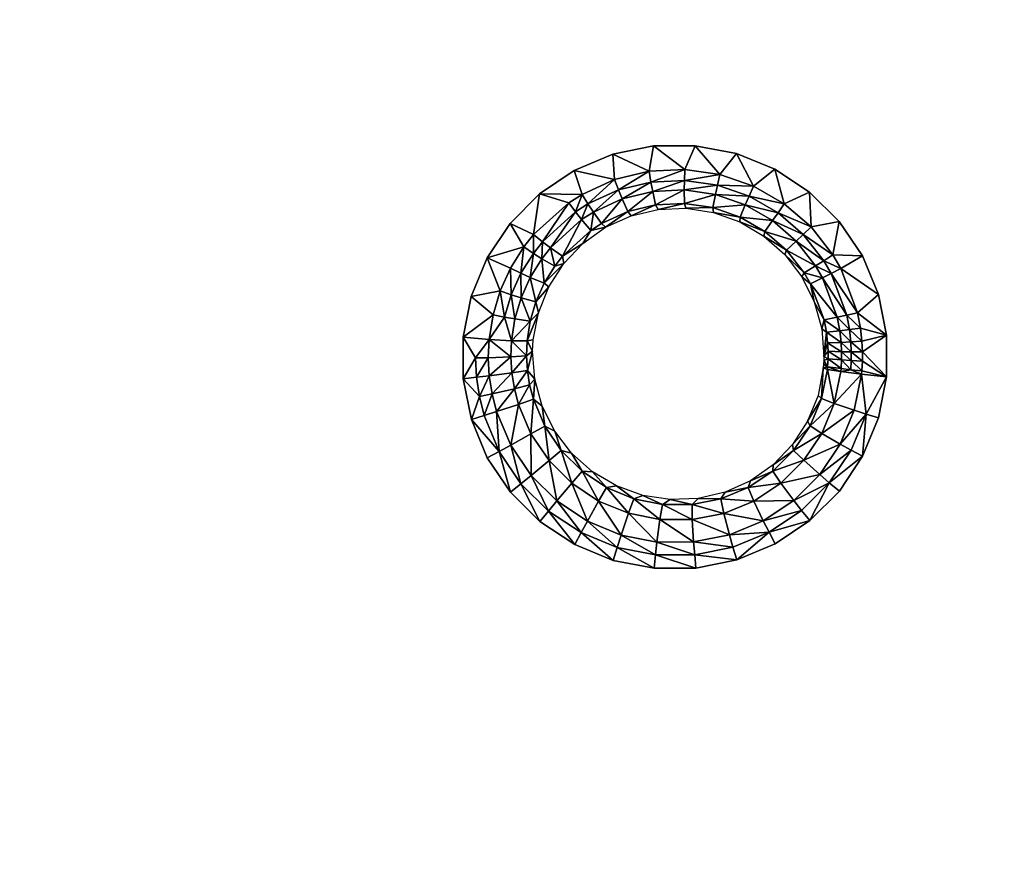
# Model space of a CAD drawing. Units: inches. Extents: x -10.7 to 14.7, y -14 to 10.1.
# Drawn here: x -2.3 to 2.6, y 2.1 to 6.3 of the extents above; entities that cross this region are included whole.
import ezdxf

# ---------------------------------------------------------------- set-up
doc = ezdxf.new("R2010")
doc.units = ezdxf.units.IN
doc.header["$MEASUREMENT"] = 0
doc.layers.add('SEAT-SEAT', color=5, linetype='Continuous')

msp = doc.modelspace()

# ---------------------------------------------------------------- linework, layer by layer
at = {"layer": 'SEAT-SEAT'}
for points, invisible_edges in [([(0.2583, 6.2478, 17.9567), (0.2572, 6.8253, 17.9713), (-1.0431, 6.2599, 17.9115)], 15), ([(1.5562, 6.8112, 18.0135), (0.2572, 6.8253, 17.9713), (0.2583, 6.2478, 17.9567)], 14), ([(1.5565, 6.2357, 18.0019), (1.5562, 6.8112, 18.0135), (0.2583, 6.2478, 17.9567)], 15), ([(2.4569, 6.2274, 18.0332), (2.6286, 6.7996, 18.0484), (1.5562, 6.8112, 18.0135)], 9), ([(1.5565, 6.2357, 18.0019), (2.4569, 6.2274, 18.0332), (1.5562, 6.8112, 18.0135)], 11), ([(2.4569, 6.2274, 18.0332), (2.8563, 6.2237, 18.047), (2.6286, 6.7996, 18.0484)], 11), ([(-2.3429, 6.2721, 17.8666), (-2.3387, 4.8571, 17.7486), (-1.0431, 6.2599, 17.9115)], 15), ([(-1.0396, 4.8482, 17.8088), (-1.0431, 6.2599, 17.9115), (-2.3387, 4.8571, 17.7486)], 15), ([(0.2583, 6.2478, 17.9567), (-1.0431, 6.2599, 17.9115), (-1.0396, 4.8482, 17.8088)], 15), ([(-0.001, 5.0644, 17.8709), (0.2583, 6.2478, 17.9567), (-1.0396, 4.8482, 17.8088)], 15), ([(0.1138, 5.2371, 17.8863), (0.2583, 6.2478, 17.9567), (-0.001, 5.0644, 17.8709)], 3), ([(0.2611, 5.3849, 17.9016), (0.2583, 6.2478, 17.9567), (0.1138, 5.2371, 17.8863)], 3), ([(0.8303, 5.6236, 17.9397), (1.5565, 6.2357, 18.0019), (0.2583, 6.2478, 17.9567)], 15), ([(0.8303, 5.6236, 17.9397), (0.2583, 6.2478, 17.9567), (0.626, 5.5817, 17.9288)], 3), ([(0.626, 5.5817, 17.9288), (0.2583, 6.2478, 17.9567), (0.4335, 5.5011, 17.9159)], 3), ([(0.4335, 5.5011, 17.9159), (0.2583, 6.2478, 17.9567), (0.2611, 5.3849, 17.9016)], 3), ([(1.0382, 5.6248, 17.9484), (1.5565, 6.2357, 18.0019), (0.8303, 5.6236, 17.9397)], 3), ([(1.2432, 5.5854, 17.9549), (1.5565, 6.2357, 18.0019), (1.0382, 5.6248, 17.9484)], 3), ([(1.4351, 5.5072, 17.959), (1.5565, 6.2357, 18.0019), (1.2432, 5.5854, 17.9549)], 3), ([(1.6089, 5.3926, 17.9609), (1.5565, 6.2357, 18.0019), (1.4351, 5.5072, 17.959)], 3), ([(1.7561, 5.2465, 17.9607), (2.4569, 6.2274, 18.0332), (1.5565, 6.2357, 18.0019)], 15), ([(1.7561, 5.2465, 17.9607), (1.5565, 6.2357, 18.0019), (1.6089, 5.3926, 17.9609)], 3), ([(1.872, 5.0745, 17.9585), (2.4569, 6.2274, 18.0332), (1.7561, 5.2465, 17.9607)], 3), ([(2.0373, 4.8275, 17.9563), (2.4569, 6.2274, 18.0332), (1.872, 5.0745, 17.9585)], 11), ([(2.0373, 4.8275, 17.9563), (2.8576, 4.822, 17.9955), (2.4569, 6.2274, 18.0332)], 15), ([(2.8576, 4.822, 17.9955), (2.8563, 6.2237, 18.047), (2.4569, 6.2274, 18.0332)], 15), ([(-0.001, 5.0644, 17.8709), (-1.0396, 4.8482, 17.8088), (-0.0806, 4.8722, 17.8561)], 3), ([(1.872, 5.0745, 17.9585), (1.952, 4.8826, 17.9544), (2.0373, 4.8275, 17.9563)], 14), ([(-0.0806, 4.8722, 17.8561), (-1.0396, 4.8482, 17.8088), (-0.1206, 4.6687, 17.8429)], 3), ([(2.0373, 4.8275, 17.9563), (1.952, 4.8826, 17.9544), (1.9928, 4.6795, 17.9485)], 9), ([(-1.0396, 4.8482, 17.8088), (-2.3387, 4.8571, 17.7486), (-2.3355, 3.4508, 17.6611)], 15), ([(-2.3355, 3.4508, 17.6611), (-1.037, 3.4441, 17.7326), (-1.0396, 4.8482, 17.8088)], 15), ([(-0.1206, 4.6687, 17.8429), (-1.0396, 4.8482, 17.8088), (-0.1206, 4.4615, 17.8318)], 3), ([(-0.1206, 4.4615, 17.8318), (-1.0396, 4.8482, 17.8088), (-1.037, 3.4441, 17.7326)], 15), ([(2.0373, 4.8275, 17.9563), (1.9928, 4.6795, 17.9485), (1.993, 4.4708, 17.9407)], 9), ([(1.993, 4.4708, 17.9407), (2.8576, 4.822, 17.9955), (2.0373, 4.8275, 17.9563)], 15), ([(1.993, 4.4708, 17.9407), (2.8587, 3.4243, 17.9571), (2.8576, 4.822, 17.9955)], 15), ([(-0.1206, 4.4615, 17.8318), (-1.037, 3.4441, 17.7326), (-0.0795, 4.2578, 17.8236)], 3), ([(1.9525, 4.2659, 17.9313), (2.8587, 3.4243, 17.9571), (1.993, 4.4708, 17.9407)], 3), ([(-0.0795, 4.2578, 17.8236), (-1.037, 3.4441, 17.7326), (-0.0001, 4.0668, 17.8187)], 3), ([(1.8729, 4.0742, 17.9205), (2.8587, 3.4243, 17.9571), (1.9525, 4.2659, 17.9313)], 3), ([(-0.0001, 4.0668, 17.8187), (-1.037, 3.4441, 17.7326), (0.1161, 3.8943, 17.8172)], 3), ([(1.7574, 3.9006, 17.9083), (2.8587, 3.4243, 17.9571), (1.8729, 4.0742, 17.9205)], 3), ([(0.1161, 3.8943, 17.8172), (-1.037, 3.4441, 17.7326), (0.2632, 3.4375, 17.8069)], 15), ([(0.1161, 3.8943, 17.8172), (0.2632, 3.4375, 17.8069), (0.2629, 3.7482, 17.8192)], 3), ([(1.5601, 3.4309, 17.8822), (2.8587, 3.4243, 17.9571), (1.7574, 3.9006, 17.9083)], 11), ([(1.6103, 3.7534, 17.8953), (1.5601, 3.4309, 17.8822), (1.7574, 3.9006, 17.9083)], 3), ([(0.2629, 3.7482, 17.8192), (0.2632, 3.4375, 17.8069), (0.4365, 3.6334, 17.8244)], 3), ([(1.4376, 3.6372, 17.8817), (1.5601, 3.4309, 17.8822), (1.6103, 3.7534, 17.8953)], 3), ([(1.2449, 3.557, 17.868), (1.5601, 3.4309, 17.8822), (1.4376, 3.6372, 17.8817)], 3), ([(0.4365, 3.6334, 17.8244), (0.2632, 3.4375, 17.8069), (0.629, 3.5544, 17.8324)], 3), ([(0.629, 3.5544, 17.8324), (0.2632, 3.4375, 17.8069), (0.8329, 3.515, 17.8427)], 3), ([(1.0415, 3.5156, 17.8548), (1.5601, 3.4309, 17.8822), (1.2449, 3.557, 17.868)], 3), ([(0.8329, 3.515, 17.8427), (0.2632, 3.4375, 17.8069), (1.5601, 3.4309, 17.8822)], 15), ([(0.8329, 3.515, 17.8427), (1.5601, 3.4309, 17.8822), (1.0415, 3.5156, 17.8548)], 3), ([(-2.7659, 1.7289, 17.569), (-2.3331, 1.7277, 17.5945), (-2.3355, 3.4508, 17.6611)], 15), ([(-2.3355, 3.4508, 17.6611), (-2.3331, 1.7277, 17.5945), (-1.037, 3.4441, 17.7326)], 15), ([(-2.3331, 1.7277, 17.5945), (-1.035, 1.7241, 17.6745), (-1.037, 3.4441, 17.7326)], 15), ([(-1.037, 3.4441, 17.7326), (-1.035, 1.7241, 17.6745), (0.2632, 3.4375, 17.8069)], 15), ([(-1.035, 1.7241, 17.6745), (0.2637, 1.7204, 17.7582), (0.2632, 3.4375, 17.8069)], 15), ([(0.2632, 3.4375, 17.8069), (0.2637, 1.7204, 17.7582), (1.5612, 1.7168, 17.8433)], 15), ([(0.2632, 3.4375, 17.8069), (1.5612, 1.7168, 17.8433), (1.5601, 3.4309, 17.8822)], 15), ([(1.5601, 3.4309, 17.8822), (1.5612, 1.7168, 17.8433), (2.8587, 3.4243, 17.9571)], 15), ([(1.5612, 1.7168, 17.8433), (2.8595, 1.7132, 17.9278), (2.8587, 3.4243, 17.9571)], 15)]:
    msp.add_3dface(points, dxfattribs=dict(at, invisible_edges=invisible_edges))
for points in [[(0.8077, 5.4975, 17.9079), (0.8303, 5.6236, 17.9397), (0.626, 5.5817, 17.9288)], [(0.9853, 5.5061, 17.916), (0.8303, 5.6236, 17.9397), (0.8077, 5.4975, 17.9079)], [(0.9853, 5.5061, 17.916), (1.0382, 5.6248, 17.9484), (0.8303, 5.6236, 17.9397)], [(1.1614, 5.4809, 17.9222), (1.0382, 5.6248, 17.9484), (0.9853, 5.5061, 17.916)], [(1.1614, 5.4809, 17.9222), (1.2432, 5.5854, 17.9549), (1.0382, 5.6248, 17.9484)], [(0.6351, 5.4555, 17.898), (0.626, 5.5817, 17.9288), (0.4335, 5.5011, 17.9159)], [(0.8077, 5.4975, 17.9079), (0.626, 5.5817, 17.9288), (0.6351, 5.4555, 17.898)], [(1.3287, 5.4231, 17.9263), (1.2432, 5.5854, 17.9549), (1.1614, 5.4809, 17.9222)], [(1.3287, 5.4231, 17.9263), (1.4351, 5.5072, 17.959), (1.2432, 5.5854, 17.9549)], [(0.9853, 5.5061, 17.916), (0.8077, 5.4975, 17.9079), (0.8169, 5.4434, 17.8763)], [(0.8169, 5.4434, 17.8763), (0.9838, 5.4515, 17.884), (0.9853, 5.5061, 17.916)], [(0.9853, 5.5061, 17.916), (0.9838, 5.4515, 17.884), (1.1614, 5.4809, 17.9222)], [(1.4826, 5.3344, 17.9286), (1.4351, 5.5072, 17.959), (1.3287, 5.4231, 17.9263)], [(1.4826, 5.3344, 17.9286), (1.6089, 5.3926, 17.9609), (1.4351, 5.5072, 17.959)], [(0.473, 5.3816, 17.8866), (0.4335, 5.5011, 17.9159), (0.2611, 5.3849, 17.9016)], [(0.6351, 5.4555, 17.898), (0.4335, 5.5011, 17.9159), (0.473, 5.3816, 17.8866)], [(0.8077, 5.4975, 17.9079), (0.6351, 5.4555, 17.898), (0.6547, 5.4039, 17.8668)], [(0.8169, 5.4434, 17.8763), (0.8077, 5.4975, 17.9079), (0.6547, 5.4039, 17.8668)], [(0.9838, 5.4515, 17.884), (1.1493, 5.4277, 17.8899), (1.1614, 5.4809, 17.9222)], [(1.1614, 5.4809, 17.9222), (1.1493, 5.4277, 17.8899), (1.3287, 5.4231, 17.9263)], [(0.6351, 5.4555, 17.898), (0.473, 5.3816, 17.8866), (0.5025, 5.3342, 17.8558)], [(0.6547, 5.4039, 17.8668), (0.6351, 5.4555, 17.898), (0.5025, 5.3342, 17.8558)], [(0.8169, 5.4434, 17.8763), (0.6547, 5.4039, 17.8668), (0.6726, 5.359, 17.8257)], [(0.6726, 5.359, 17.8257), (0.8256, 5.3963, 17.8349), (0.8169, 5.4434, 17.8763)], [(0.8169, 5.4434, 17.8763), (0.8256, 5.3963, 17.8349), (0.9838, 5.4515, 17.884)], [(0.8256, 5.3963, 17.8349), (0.9831, 5.4038, 17.8423), (0.9838, 5.4515, 17.884)], [(0.9838, 5.4515, 17.884), (0.9831, 5.4038, 17.8423), (1.1493, 5.4277, 17.8899)], [(0.9831, 5.4038, 17.8423), (1.1392, 5.3813, 17.8478), (1.1493, 5.4277, 17.8899)], [(1.1493, 5.4277, 17.8899), (1.1392, 5.3813, 17.8478), (1.3065, 5.3733, 17.8938)], [(1.1493, 5.4277, 17.8899), (1.3065, 5.3733, 17.8938), (1.3287, 5.4231, 17.9263)], [(1.3287, 5.4231, 17.9263), (1.3065, 5.3733, 17.8938), (1.4826, 5.3344, 17.9286)], [(0.1138, 5.2371, 17.8863), (0.2309, 5.1809, 17.8637), (0.2611, 5.3849, 17.9016)], [(0.4064, 5.3393, 17.8811), (0.2611, 5.3849, 17.9016), (0.2309, 5.1809, 17.8637)], [(0.473, 5.3816, 17.8866), (0.2611, 5.3849, 17.9016), (0.4064, 5.3393, 17.8811)], [(0.4064, 5.3393, 17.8811), (0.44, 5.2944, 17.8505), (0.473, 5.3816, 17.8866)], [(0.5025, 5.3342, 17.8558), (0.473, 5.3816, 17.8866), (0.44, 5.2944, 17.8505)], [(0.6547, 5.4039, 17.8668), (0.5025, 5.3342, 17.8558), (0.5292, 5.2932, 17.815)], [(0.6726, 5.359, 17.8257), (0.6547, 5.4039, 17.8668), (0.5292, 5.2932, 17.815)], [(0.6726, 5.359, 17.8257), (0.5292, 5.2932, 17.815), (0.5703, 5.2357, 17.7097)], [(0.5703, 5.2357, 17.7097), (0.7009, 5.2955, 17.7202), (0.6726, 5.359, 17.8257)], [(0.6726, 5.359, 17.8257), (0.7009, 5.2955, 17.7202), (0.8256, 5.3963, 17.8349)], [(0.7009, 5.2955, 17.7202), (0.8403, 5.3293, 17.7291), (0.8256, 5.3963, 17.8349)], [(0.8256, 5.3963, 17.8349), (0.8403, 5.3293, 17.7291), (0.9831, 5.4038, 17.8423)], [(0.8403, 5.3293, 17.7291), (0.9838, 5.336, 17.736), (0.9831, 5.4038, 17.8423)], [(0.9831, 5.4038, 17.8423), (0.9838, 5.336, 17.736), (1.1392, 5.3813, 17.8478)], [(0.9838, 5.336, 17.736), (1.1261, 5.3154, 17.7411), (1.1392, 5.3813, 17.8478)], [(1.1392, 5.3813, 17.8478), (1.1261, 5.3154, 17.7411), (1.2875, 5.3299, 17.8515)], [(1.1392, 5.3813, 17.8478), (1.2875, 5.3299, 17.8515), (1.3065, 5.3733, 17.8938)], [(1.3065, 5.3733, 17.8938), (1.2875, 5.3299, 17.8515), (1.4511, 5.2897, 17.8958)], [(1.3065, 5.3733, 17.8938), (1.4511, 5.2897, 17.8958), (1.4826, 5.3344, 17.9286)], [(1.616, 5.2189, 17.929), (1.6089, 5.3926, 17.9609), (1.4826, 5.3344, 17.9286)], [(1.616, 5.2189, 17.929), (1.7561, 5.2465, 17.9607), (1.6089, 5.3926, 17.9609)], [(0.4064, 5.3393, 17.8811), (0.2309, 5.1809, 17.8637), (0.2754, 5.1454, 17.8337)], [(0.2754, 5.1454, 17.8337), (0.44, 5.2944, 17.8505), (0.4064, 5.3393, 17.8811)], [(0.5025, 5.3342, 17.8558), (0.44, 5.2944, 17.8505), (0.4702, 5.2556, 17.8098)], [(0.5292, 5.2932, 17.815), (0.5025, 5.3342, 17.8558), (0.4702, 5.2556, 17.8098)], [(0.7009, 5.2955, 17.7202), (0.7174, 5.2745, 17.5967), (0.8403, 5.3293, 17.7291)], [(0.7174, 5.2745, 17.5967), (0.8526, 5.3065, 17.6057), (0.8403, 5.3293, 17.7291)], [(0.8403, 5.3293, 17.7291), (0.8526, 5.3065, 17.6057), (0.9838, 5.336, 17.736)], [(0.8526, 5.3065, 17.6057), (0.9917, 5.3121, 17.6125), (0.9838, 5.336, 17.736)], [(0.9838, 5.336, 17.736), (0.9917, 5.3121, 17.6125), (1.1261, 5.3154, 17.7411)], [(0.9917, 5.3121, 17.6125), (1.1296, 5.291, 17.6171), (1.1261, 5.3154, 17.7411)], [(1.1261, 5.3154, 17.7411), (1.2614, 5.2683, 17.7441), (1.2875, 5.3299, 17.8515)], [(1.1261, 5.3154, 17.7411), (1.1296, 5.291, 17.6171), (1.2614, 5.2683, 17.7441)], [(1.2875, 5.3299, 17.8515), (1.2614, 5.2683, 17.7441), (1.4238, 5.2509, 17.8532)], [(1.2875, 5.3299, 17.8515), (1.4238, 5.2509, 17.8532), (1.4511, 5.2897, 17.8958)], [(1.4826, 5.3344, 17.9286), (1.4511, 5.2897, 17.8958), (1.616, 5.2189, 17.929)], [(0.2754, 5.1454, 17.8337), (0.3153, 5.1148, 17.7934), (0.44, 5.2944, 17.8505)], [(0.4702, 5.2556, 17.8098), (0.44, 5.2944, 17.8505), (0.3153, 5.1148, 17.7934)], [(0.5292, 5.2932, 17.815), (0.4702, 5.2556, 17.8098), (0.5165, 5.2014, 17.7046)], [(0.5703, 5.2357, 17.7097), (0.5292, 5.2932, 17.815), (0.5165, 5.2014, 17.7046)], [(0.5703, 5.2357, 17.7097), (0.5904, 5.2172, 17.5858), (0.7009, 5.2955, 17.7202)], [(0.5904, 5.2172, 17.5858), (0.7174, 5.2745, 17.5967), (0.7009, 5.2955, 17.7202)], [(1.1296, 5.291, 17.6171), (1.2605, 5.2442, 17.6197), (1.2614, 5.2683, 17.7441)], [(1.2614, 5.2683, 17.7441), (1.2605, 5.2442, 17.6197), (1.3857, 5.1961, 17.7453)], [(1.2614, 5.2683, 17.7441), (1.3857, 5.1961, 17.7453), (1.4238, 5.2509, 17.8532)], [(1.4511, 5.2897, 17.8958), (1.4238, 5.2509, 17.8532), (1.5763, 5.1811, 17.896)], [(1.4511, 5.2897, 17.8958), (1.5763, 5.1811, 17.896), (1.616, 5.2189, 17.929)], [(-0.001, 5.0644, 17.8709), (0.182, 5.1191, 17.8578), (0.1138, 5.2371, 17.8863)], [(0.1138, 5.2371, 17.8863), (0.182, 5.1191, 17.8578), (0.2309, 5.1809, 17.8637)], [(0.4702, 5.2556, 17.8098), (0.3153, 5.1148, 17.7934), (0.3753, 5.0732, 17.6881)], [(0.5165, 5.2014, 17.7046), (0.4702, 5.2556, 17.8098), (0.3753, 5.0732, 17.6881)], [(0.5165, 5.2014, 17.7046), (0.4775, 5.1372, 17.5735), (0.5904, 5.2172, 17.5858)], [(0.5165, 5.2014, 17.7046), (0.5904, 5.2172, 17.5858), (0.5703, 5.2357, 17.7097)], [(1.2605, 5.2442, 17.6197), (1.3807, 5.173, 17.6203), (1.3857, 5.1961, 17.7453)], [(1.4238, 5.2509, 17.8532), (1.3857, 5.1961, 17.7453), (1.5418, 5.1483, 17.8532)], [(1.4238, 5.2509, 17.8532), (1.5418, 5.1483, 17.8532), (1.5763, 5.1811, 17.896)], [(1.616, 5.2189, 17.929), (1.5763, 5.1811, 17.896), (1.7255, 5.0795, 17.9276)], [(1.7255, 5.0795, 17.9276), (1.7561, 5.2465, 17.9607), (1.616, 5.2189, 17.929)], [(1.7255, 5.0795, 17.9276), (1.872, 5.0745, 17.9585), (1.7561, 5.2465, 17.9607)], [(0.2309, 5.1809, 17.8637), (0.182, 5.1191, 17.8578), (0.2297, 5.0872, 17.828)], [(0.2754, 5.1454, 17.8337), (0.2309, 5.1809, 17.8637), (0.2297, 5.0872, 17.828)], [(0.3753, 5.0732, 17.6881), (0.4775, 5.1372, 17.5735), (0.5165, 5.2014, 17.7046)], [(1.3857, 5.1961, 17.7453), (1.3807, 5.173, 17.6203), (1.4935, 5.1024, 17.7447)], [(1.3807, 5.173, 17.6203), (1.4846, 5.0808, 17.6191), (1.4935, 5.1024, 17.7447)], [(1.3857, 5.1961, 17.7453), (1.4935, 5.1024, 17.7447), (1.5418, 5.1483, 17.8532)], [(1.5763, 5.1811, 17.896), (1.5418, 5.1483, 17.8532), (1.6791, 5.05, 17.8945)], [(1.5763, 5.1811, 17.896), (1.6791, 5.05, 17.8945), (1.7255, 5.0795, 17.9276)], [(-0.001, 5.0644, 17.8709), (0.1159, 5.0135, 17.8484), (0.182, 5.1191, 17.8578)], [(0.182, 5.1191, 17.8578), (0.1159, 5.0135, 17.8484), (0.1679, 4.9879, 17.819)], [(0.2297, 5.0872, 17.828), (0.182, 5.1191, 17.8578), (0.1679, 4.9879, 17.819)], [(0.2754, 5.1454, 17.8337), (0.2297, 5.0872, 17.828), (0.2723, 5.0599, 17.7877)], [(0.2723, 5.0599, 17.7877), (0.3153, 5.1148, 17.7934), (0.2754, 5.1454, 17.8337)], [(0.2723, 5.0599, 17.7877), (0.3362, 5.0231, 17.6824), (0.3153, 5.1148, 17.7934)], [(0.3753, 5.0732, 17.6881), (0.3153, 5.1148, 17.7934), (0.3362, 5.0231, 17.6824)], [(0.3753, 5.0732, 17.6881), (0.3813, 5.0366, 17.56), (0.4775, 5.1372, 17.5735)], [(1.5418, 5.1483, 17.8532), (1.4935, 5.1024, 17.7447), (1.6388, 5.0246, 17.8516)], [(1.5418, 5.1483, 17.8532), (1.6388, 5.0246, 17.8516), (1.6791, 5.05, 17.8945)], [(-0.001, 5.0644, 17.8709), (-0.0806, 4.8722, 17.8561), (0.0642, 4.8995, 17.8393)], [(0.0642, 4.8995, 17.8393), (0.1159, 5.0135, 17.8484), (-0.001, 5.0644, 17.8709)], [(0.2297, 5.0872, 17.828), (0.1679, 4.9879, 17.819), (0.2142, 4.9663, 17.7789)], [(0.2723, 5.0599, 17.7877), (0.2297, 5.0872, 17.828), (0.2142, 4.9663, 17.7789)], [(0.3362, 5.0231, 17.6824), (0.3813, 5.0366, 17.56), (0.3753, 5.0732, 17.6881)], [(1.4935, 5.1024, 17.7447), (1.4846, 5.0808, 17.6191), (1.582, 4.9895, 17.7426)], [(1.4846, 5.0808, 17.6191), (1.5696, 4.9699, 17.6162), (1.582, 4.9895, 17.7426)], [(1.4935, 5.1024, 17.7447), (1.582, 4.9895, 17.7426), (1.6388, 5.0246, 17.8516)], [(1.7255, 5.0795, 17.9276), (1.6791, 5.05, 17.8945), (1.7651, 5.0117, 17.9265)], [(1.7651, 5.0117, 17.9265), (1.872, 5.0745, 17.9585), (1.7255, 5.0795, 17.9276)], [(1.7651, 5.0117, 17.9265), (1.952, 4.8826, 17.9544), (1.872, 5.0745, 17.9585)], [(0.0642, 4.8995, 17.8393), (0.1196, 4.8807, 17.8101), (0.1159, 5.0135, 17.8484)], [(0.1159, 5.0135, 17.8484), (0.1196, 4.8807, 17.8101), (0.1679, 4.9879, 17.819)], [(0.2723, 5.0599, 17.7877), (0.2142, 4.9663, 17.7789), (0.2832, 4.9377, 17.6733)], [(0.2832, 4.9377, 17.6733), (0.3362, 5.0231, 17.6824), (0.2723, 5.0599, 17.7877)], [(0.3065, 4.9202, 17.5461), (0.3813, 5.0366, 17.56), (0.2832, 4.9377, 17.6733)], [(0.2832, 4.9377, 17.6733), (0.3813, 5.0366, 17.56), (0.3362, 5.0231, 17.6824)], [(1.6388, 5.0246, 17.8516), (1.582, 4.9895, 17.7426), (1.6737, 4.9645, 17.8503)], [(1.6791, 5.05, 17.8945), (1.6388, 5.0246, 17.8516), (1.7162, 4.9863, 17.8934)], [(1.6388, 5.0246, 17.8516), (1.6737, 4.9645, 17.8503), (1.7162, 4.9863, 17.8934)], [(1.6791, 5.05, 17.8945), (1.7162, 4.9863, 17.8934), (1.7651, 5.0117, 17.9265)], [(0.1679, 4.9879, 17.819), (0.1196, 4.8807, 17.8101), (0.1689, 4.8651, 17.7701)], [(0.2142, 4.9663, 17.7789), (0.1679, 4.9879, 17.819), (0.1689, 4.8651, 17.7701)], [(0.2142, 4.9663, 17.7789), (0.1689, 4.8651, 17.7701), (0.2419, 4.8455, 17.6643)], [(0.2832, 4.9377, 17.6733), (0.2142, 4.9663, 17.7789), (0.2419, 4.8455, 17.6643)], [(1.582, 4.9895, 17.7426), (1.5696, 4.9699, 17.6162), (1.614, 4.9346, 17.7411)], [(1.5696, 4.9699, 17.6162), (1.6317, 4.8454, 17.6119), (1.614, 4.9346, 17.7411)], [(1.582, 4.9895, 17.7426), (1.614, 4.9346, 17.7411), (1.6737, 4.9645, 17.8503)], [(1.6737, 4.9645, 17.8503), (1.614, 4.9346, 17.7411), (1.7469, 4.7686, 17.8447)], [(1.7162, 4.9863, 17.8934), (1.6737, 4.9645, 17.8503), (1.7939, 4.7787, 17.8879)], [(1.6737, 4.9645, 17.8503), (1.7469, 4.7686, 17.8447), (1.7939, 4.7787, 17.8879)], [(1.7651, 5.0117, 17.9265), (1.7162, 4.9863, 17.8934), (1.848, 4.7908, 17.9211)], [(1.7162, 4.9863, 17.8934), (1.7939, 4.7787, 17.8879), (1.848, 4.7908, 17.9211)], [(1.848, 4.7908, 17.9211), (1.952, 4.8826, 17.9544), (1.7651, 5.0117, 17.9265)], [(0.2832, 4.9377, 17.6733), (0.2419, 4.8455, 17.6643), (0.3065, 4.9202, 17.5461)], [(0.3065, 4.9202, 17.5461), (0.2419, 4.8455, 17.6643), (0.2549, 4.7911, 17.5325)], [(1.614, 4.9346, 17.7411), (1.6317, 4.8454, 17.6119), (1.681, 4.7558, 17.735)], [(1.614, 4.9346, 17.7411), (1.681, 4.7558, 17.735), (1.7469, 4.7686, 17.8447)], [(-0.0806, 4.8722, 17.8561), (-0.1206, 4.6687, 17.8429), (0.0284, 4.7806, 17.8308)], [(0.0642, 4.8995, 17.8393), (-0.0806, 4.8722, 17.8561), (0.0284, 4.7806, 17.8308)], [(0.0642, 4.8995, 17.8393), (0.0284, 4.7806, 17.8308), (0.0863, 4.7691, 17.8018)], [(0.0863, 4.7691, 17.8018), (0.1196, 4.8807, 17.8101), (0.0642, 4.8995, 17.8393)], [(0.0863, 4.7691, 17.8018), (0.1378, 4.7599, 17.7619), (0.1196, 4.8807, 17.8101)], [(0.1378, 4.7599, 17.7619), (0.1689, 4.8651, 17.7701), (0.1196, 4.8807, 17.8101)], [(1.952, 4.8826, 17.9544), (1.848, 4.7908, 17.9211), (1.9928, 4.6795, 17.9485)], [(0.2136, 4.7494, 17.6558), (0.1689, 4.8651, 17.7701), (0.1378, 4.7599, 17.7619)], [(0.2419, 4.8455, 17.6643), (0.1689, 4.8651, 17.7701), (0.2136, 4.7494, 17.6558)], [(0.2549, 4.7911, 17.5325), (0.2419, 4.8455, 17.6643), (0.2136, 4.7494, 17.6558)], [(1.6317, 4.8454, 17.6119), (1.6691, 4.7112, 17.6062), (1.681, 4.7558, 17.735)], [(0.0284, 4.7806, 17.8308), (-0.1206, 4.6687, 17.8429), (0.0089, 4.6576, 17.8228)], [(0.0863, 4.7691, 17.8018), (0.0284, 4.7806, 17.8308), (0.0089, 4.6576, 17.8228)], [(0.0863, 4.7691, 17.8018), (0.0089, 4.6576, 17.8228), (0.121, 4.6511, 17.7543)], [(0.121, 4.6511, 17.7543), (0.1378, 4.7599, 17.7619), (0.0863, 4.7691, 17.8018)], [(0.2549, 4.7911, 17.5325), (0.2136, 4.7494, 17.6558), (0.1982, 4.6501, 17.6479)], [(0.1982, 4.6501, 17.6479), (0.2288, 4.6548, 17.52), (0.2549, 4.7911, 17.5325)], [(1.7469, 4.7686, 17.8447), (1.681, 4.7558, 17.735), (1.7599, 4.7003, 17.8423)], [(1.7939, 4.7787, 17.8879), (1.7469, 4.7686, 17.8447), (1.8077, 4.7063, 17.8855)], [(1.7469, 4.7686, 17.8447), (1.7599, 4.7003, 17.8423), (1.8077, 4.7063, 17.8855)], [(1.848, 4.7908, 17.9211), (1.7939, 4.7787, 17.8879), (1.8628, 4.7137, 17.9186)], [(1.7939, 4.7787, 17.8879), (1.8077, 4.7063, 17.8855), (1.8628, 4.7137, 17.9186)], [(1.9928, 4.6795, 17.9485), (1.848, 4.7908, 17.9211), (1.8628, 4.7137, 17.9186)], [(0.121, 4.6511, 17.7543), (0.2136, 4.7494, 17.6558), (0.1378, 4.7599, 17.7619)], [(0.1982, 4.6501, 17.6479), (0.2136, 4.7494, 17.6558), (0.121, 4.6511, 17.7543)], [(1.681, 4.7558, 17.735), (1.6691, 4.7112, 17.6062), (1.6929, 4.6935, 17.7325)], [(1.681, 4.7558, 17.735), (1.6929, 4.6935, 17.7325), (1.7599, 4.7003, 17.8423)], [(1.6691, 4.7112, 17.6062), (1.6802, 4.5722, 17.5992), (1.6929, 4.6935, 17.7325)], [(1.6989, 4.6409, 17.7301), (1.6929, 4.6935, 17.7325), (1.6802, 4.5722, 17.5992)], [(1.7663, 4.6427, 17.8401), (1.7599, 4.7003, 17.8423), (1.6929, 4.6935, 17.7325)], [(1.7663, 4.6427, 17.8401), (1.6929, 4.6935, 17.7325), (1.6989, 4.6409, 17.7301)], [(1.8145, 4.6452, 17.8833), (1.8077, 4.7063, 17.8855), (1.7599, 4.7003, 17.8423)], [(1.8145, 4.6452, 17.8833), (1.7599, 4.7003, 17.8423), (1.7663, 4.6427, 17.8401)], [(1.8701, 4.6487, 17.9164), (1.8628, 4.7137, 17.9186), (1.8077, 4.7063, 17.8855)], [(1.8701, 4.6487, 17.9164), (1.8077, 4.7063, 17.8855), (1.8145, 4.6452, 17.8833)], [(1.9928, 4.6795, 17.9485), (1.8628, 4.7137, 17.9186), (1.8701, 4.6487, 17.9164)], [(1.9928, 4.6795, 17.9485), (1.8701, 4.6487, 17.9164), (1.8727, 4.596, 17.9144)], [(1.9928, 4.6795, 17.9485), (1.8727, 4.596, 17.9144), (1.993, 4.4708, 17.9407)], [(-0.1206, 4.4615, 17.8318), (-0.0595, 4.5652, 17.8339), (-0.1206, 4.6687, 17.8429)], [(-0.1206, 4.6687, 17.8429), (-0.0595, 4.5652, 17.8339), (0.0089, 4.6576, 17.8228)], [(0.0089, 4.6576, 17.8228), (-0.0595, 4.5652, 17.8339), (0.0048, 4.5663, 17.8177)], [(0.0089, 4.6576, 17.8228), (0.0048, 4.5663, 17.8177), (0.1178, 4.5704, 17.7493)], [(0.121, 4.6511, 17.7543), (0.0089, 4.6576, 17.8228), (0.1178, 4.5704, 17.7493)], [(0.1954, 4.5763, 17.6426), (0.121, 4.6511, 17.7543), (0.1178, 4.5704, 17.7493)], [(0.1982, 4.6501, 17.6479), (0.121, 4.6511, 17.7543), (0.1954, 4.5763, 17.6426)], [(0.2257, 4.5981, 17.5154), (0.1982, 4.6501, 17.6479), (0.1954, 4.5763, 17.6426)], [(0.2288, 4.6548, 17.52), (0.1982, 4.6501, 17.6479), (0.2257, 4.5981, 17.5154)], [(1.6989, 4.6409, 17.7301), (1.6802, 4.5722, 17.5992), (1.701, 4.5983, 17.7281)], [(1.7685, 4.5961, 17.8381), (1.7663, 4.6427, 17.8401), (1.6989, 4.6409, 17.7301)], [(1.7685, 4.5961, 17.8381), (1.6989, 4.6409, 17.7301), (1.701, 4.5983, 17.7281)], [(1.8169, 4.5957, 17.8814), (1.8145, 4.6452, 17.8833), (1.7663, 4.6427, 17.8401)], [(1.8169, 4.5957, 17.8814), (1.7663, 4.6427, 17.8401), (1.7685, 4.5961, 17.8381)], [(1.8727, 4.596, 17.9144), (1.8701, 4.6487, 17.9164), (1.8145, 4.6452, 17.8833)], [(1.8727, 4.596, 17.9144), (1.8145, 4.6452, 17.8833), (1.8169, 4.5957, 17.8814)], [(0.1225, 4.4903, 17.7448), (0.1954, 4.5763, 17.6426), (0.1178, 4.5704, 17.7493)], [(0.1998, 4.5032, 17.6379), (0.1954, 4.5763, 17.6426), (0.1225, 4.4903, 17.7448)], [(0.1998, 4.5032, 17.6379), (0.2257, 4.5981, 17.5154), (0.1954, 4.5763, 17.6426)], [(0.2369, 4.4591, 17.5054), (0.2257, 4.5981, 17.5154), (0.1998, 4.5032, 17.6379)], [(1.6802, 4.5722, 17.5992), (1.6797, 4.5531, 17.5981), (1.7008, 4.561, 17.7263)], [(1.701, 4.5983, 17.7281), (1.6802, 4.5722, 17.5992), (1.7008, 4.561, 17.7263)], [(1.701, 4.5983, 17.7281), (1.7008, 4.561, 17.7263), (1.7683, 4.5552, 17.8363)], [(1.7685, 4.5961, 17.8381), (1.701, 4.5983, 17.7281), (1.7683, 4.5552, 17.8363)], [(1.8166, 4.5524, 17.8796), (1.7685, 4.5961, 17.8381), (1.7683, 4.5552, 17.8363)], [(1.8169, 4.5957, 17.8814), (1.7685, 4.5961, 17.8381), (1.8166, 4.5524, 17.8796)], [(1.8725, 4.5498, 17.9126), (1.8169, 4.5957, 17.8814), (1.8166, 4.5524, 17.8796)], [(1.8727, 4.596, 17.9144), (1.8169, 4.5957, 17.8814), (1.8725, 4.5498, 17.9126)], [(1.993, 4.4708, 17.9407), (1.8727, 4.596, 17.9144), (1.8725, 4.5498, 17.9126)], [(-0.1206, 4.4615, 17.8318), (-0.0544, 4.4683, 17.8291), (-0.0595, 4.5652, 17.8339)], [(0.0048, 4.5663, 17.8177), (-0.0595, 4.5652, 17.8339), (-0.0544, 4.4683, 17.8291)], [(0.0048, 4.5663, 17.8177), (-0.0544, 4.4683, 17.8291), (0.0098, 4.4756, 17.8131)], [(0.1178, 4.5704, 17.7493), (0.0048, 4.5663, 17.8177), (0.0098, 4.4756, 17.8131)], [(0.1178, 4.5704, 17.7493), (0.0098, 4.4756, 17.8131), (0.1225, 4.4903, 17.7448)], [(1.6786, 4.534, 17.597), (1.6771, 4.515, 17.5959), (1.6986, 4.5213, 17.7242)], [(1.6986, 4.5213, 17.7242), (1.6797, 4.5531, 17.5981), (1.6786, 4.534, 17.597)], [(1.6986, 4.5213, 17.7242), (1.7008, 4.561, 17.7263), (1.6797, 4.5531, 17.5981)], [(1.7658, 4.5117, 17.8343), (1.7008, 4.561, 17.7263), (1.6986, 4.5213, 17.7242)], [(1.7658, 4.5117, 17.8343), (1.7683, 4.5552, 17.8363), (1.7008, 4.561, 17.7263)], [(1.814, 4.5062, 17.8775), (1.7683, 4.5552, 17.8363), (1.7658, 4.5117, 17.8343)], [(1.814, 4.5062, 17.8775), (1.8166, 4.5524, 17.8796), (1.7683, 4.5552, 17.8363)], [(1.8697, 4.5006, 17.9106), (1.8166, 4.5524, 17.8796), (1.814, 4.5062, 17.8775)], [(1.8697, 4.5006, 17.9106), (1.8725, 4.5498, 17.9126), (1.8166, 4.5524, 17.8796)], [(1.993, 4.4708, 17.9407), (1.8725, 4.5498, 17.9126), (1.8697, 4.5006, 17.9106)], [(-0.0398, 4.3722, 17.8249), (0.0098, 4.4756, 17.8131), (-0.0544, 4.4683, 17.8291)], [(0.0237, 4.3857, 17.8091), (0.0098, 4.4756, 17.8131), (-0.0398, 4.3722, 17.8249)], [(0.0237, 4.3857, 17.8091), (0.1225, 4.4903, 17.7448), (0.0098, 4.4756, 17.8131)], [(0.135, 4.4109, 17.7409), (0.1225, 4.4903, 17.7448), (0.0237, 4.3857, 17.8091)], [(0.135, 4.4109, 17.7409), (0.1998, 4.5032, 17.6379), (0.1225, 4.4903, 17.7448)], [(0.2112, 4.4306, 17.6337), (0.1998, 4.5032, 17.6379), (0.135, 4.4109, 17.7409)], [(0.2112, 4.4306, 17.6337), (0.2369, 4.4591, 17.5054), (0.1998, 4.5032, 17.6379)], [(1.6682, 4.3623, 17.7149), (1.6771, 4.515, 17.5959), (1.6507, 4.3778, 17.5872)], [(1.6974, 4.5078, 17.7235), (1.6771, 4.515, 17.5959), (1.6682, 4.3623, 17.7149)], [(1.7322, 4.3375, 17.8252), (1.6974, 4.5078, 17.7235), (1.6682, 4.3623, 17.7149)], [(1.6986, 4.5213, 17.7242), (1.6771, 4.515, 17.5959), (1.6974, 4.5078, 17.7235)], [(1.6986, 4.5213, 17.7242), (1.6974, 4.5078, 17.7235), (1.7644, 4.4969, 17.8336)], [(1.7644, 4.4969, 17.8336), (1.6974, 4.5078, 17.7235), (1.7322, 4.3375, 17.8252)], [(1.7644, 4.4969, 17.8336), (1.7658, 4.5117, 17.8343), (1.6986, 4.5213, 17.7242)], [(1.7644, 4.4969, 17.8336), (1.7322, 4.3375, 17.8252), (1.8681, 4.4839, 17.9098)], [(1.8681, 4.4839, 17.9098), (1.7322, 4.3375, 17.8252), (1.8319, 4.3036, 17.9011)], [(1.7644, 4.4969, 17.8336), (1.814, 4.5062, 17.8775), (1.7658, 4.5117, 17.8343)], [(1.8681, 4.4839, 17.9098), (1.814, 4.5062, 17.8775), (1.7644, 4.4969, 17.8336)], [(1.814, 4.5062, 17.8775), (1.8681, 4.4839, 17.9098), (1.8697, 4.5006, 17.9106)], [(1.8681, 4.4839, 17.9098), (1.8319, 4.3036, 17.9011), (1.8907, 4.2849, 17.9224)], [(1.8697, 4.5006, 17.9106), (1.8681, 4.4839, 17.9098), (1.993, 4.4708, 17.9407)], [(1.8907, 4.2849, 17.9224), (1.993, 4.4708, 17.9407), (1.8681, 4.4839, 17.9098)], [(-0.0398, 4.3722, 17.8249), (-0.0544, 4.4683, 17.8291), (-0.1206, 4.4615, 17.8318)], [(-0.1206, 4.4615, 17.8318), (-0.0795, 4.2578, 17.8236), (-0.0398, 4.3722, 17.8249)], [(0.135, 4.4109, 17.7409), (0.1554, 4.3327, 17.7376), (0.2112, 4.4306, 17.6337)], [(0.2112, 4.4306, 17.6337), (0.1554, 4.3327, 17.7376), (0.2298, 4.3591, 17.6301)], [(0.2298, 4.3591, 17.6301), (0.2369, 4.4591, 17.5054), (0.2112, 4.4306, 17.6337)], [(0.2298, 4.3591, 17.6301), (0.2743, 4.3246, 17.498), (0.2369, 4.4591, 17.5054)], [(1.8907, 4.2849, 17.9224), (1.9525, 4.2659, 17.9313), (1.993, 4.4708, 17.9407)], [(-0.0398, 4.3722, 17.8249), (-0.0157, 4.2775, 17.8214), (0.0237, 4.3857, 17.8091)], [(0.0237, 4.3857, 17.8091), (-0.0157, 4.2775, 17.8214), (0.0464, 4.297, 17.8057)], [(0.0237, 4.3857, 17.8091), (0.0464, 4.297, 17.8057), (0.135, 4.4109, 17.7409)], [(0.135, 4.4109, 17.7409), (0.0464, 4.297, 17.8057), (0.1554, 4.3327, 17.7376)], [(1.6682, 4.3623, 17.7149), (1.6507, 4.3778, 17.5872), (1.5991, 4.2492, 17.5775)], [(-0.0398, 4.3722, 17.8249), (-0.0795, 4.2578, 17.8236), (-0.0157, 4.2775, 17.8214)], [(0.1167, 4.1299, 17.8012), (0.1554, 4.3327, 17.7376), (0.0464, 4.297, 17.8057)], [(0.2178, 4.1854, 17.733), (0.1554, 4.3327, 17.7376), (0.1167, 4.1299, 17.8012)], [(0.2178, 4.1854, 17.733), (0.2298, 4.3591, 17.6301), (0.1554, 4.3327, 17.7376)], [(0.2868, 4.2244, 17.625), (0.2298, 4.3591, 17.6301), (0.2178, 4.1854, 17.733)], [(0.2868, 4.2244, 17.625), (0.2743, 4.3246, 17.498), (0.2298, 4.3591, 17.6301)], [(1.6682, 4.3623, 17.7149), (1.5991, 4.2492, 17.5775), (1.6115, 4.2263, 17.7053)], [(1.6115, 4.2263, 17.7053), (1.7322, 4.3375, 17.8252), (1.6682, 4.3623, 17.7149)], [(1.6698, 4.1885, 17.8156), (1.7322, 4.3375, 17.8252), (1.6115, 4.2263, 17.7053)], [(1.6698, 4.1885, 17.8156), (1.8319, 4.3036, 17.9011), (1.7322, 4.3375, 17.8252)], [(-0.0157, 4.2775, 17.8214), (-0.0795, 4.2578, 17.8236), (0.0591, 4.0987, 17.8167)], [(0.0591, 4.0987, 17.8167), (0.0464, 4.297, 17.8057), (-0.0157, 4.2775, 17.8214)], [(0.1167, 4.1299, 17.8012), (0.0464, 4.297, 17.8057), (0.0591, 4.0987, 17.8167)], [(0.2868, 4.2244, 17.625), (0.3362, 4.2002, 17.4934), (0.2743, 4.3246, 17.498)], [(1.7617, 4.1351, 17.8912), (1.8319, 4.3036, 17.9011), (1.6698, 4.1885, 17.8156)], [(1.7617, 4.1351, 17.8912), (1.8907, 4.2849, 17.9224), (1.8319, 4.3036, 17.9011)], [(1.816, 4.105, 17.9121), (1.8907, 4.2849, 17.9224), (1.7617, 4.1351, 17.8912)], [(1.816, 4.105, 17.9121), (1.8729, 4.0742, 17.9205), (1.8907, 4.2849, 17.9224)], [(1.8729, 4.0742, 17.9205), (1.9525, 4.2659, 17.9313), (1.8907, 4.2849, 17.9224)], [(0.0591, 4.0987, 17.8167), (-0.0795, 4.2578, 17.8236), (-0.0001, 4.0668, 17.8187)], [(1.6115, 4.2263, 17.7053), (1.5991, 4.2492, 17.5775), (1.5236, 4.1322, 17.5668)], [(0.2187, 3.9788, 17.7997), (0.2178, 4.1854, 17.733), (0.1167, 4.1299, 17.8012)], [(0.3079, 4.0523, 17.7312), (0.2868, 4.2244, 17.625), (0.2178, 4.1854, 17.733)], [(0.3079, 4.0523, 17.7312), (0.2178, 4.1854, 17.733), (0.2187, 3.9788, 17.7997)], [(0.3692, 4.1026, 17.6228), (0.3362, 4.2002, 17.4934), (0.2868, 4.2244, 17.625)], [(0.3692, 4.1026, 17.6228), (0.2868, 4.2244, 17.625), (0.3079, 4.0523, 17.7312)], [(0.3692, 4.1026, 17.6228), (0.4209, 4.0894, 17.4917), (0.3362, 4.2002, 17.4934)], [(1.6115, 4.2263, 17.7053), (1.5236, 4.1322, 17.5668), (1.5292, 4.1035, 17.6947)], [(1.6115, 4.2263, 17.7053), (1.5292, 4.1035, 17.6947), (1.6698, 4.1885, 17.8156)], [(1.6698, 4.1885, 17.8156), (1.5292, 4.1035, 17.6947), (1.5793, 4.054, 17.8051)], [(1.6698, 4.1885, 17.8156), (1.5793, 4.054, 17.8051), (1.7617, 4.1351, 17.8912)], [(0.168, 3.9371, 17.8153), (0.1167, 4.1299, 17.8012), (0.0591, 4.0987, 17.8167)], [(0.2187, 3.9788, 17.7997), (0.1167, 4.1299, 17.8012), (0.168, 3.9371, 17.8153)], [(1.5292, 4.1035, 17.6947), (1.5236, 4.1322, 17.5668), (1.4275, 4.032, 17.5556)], [(1.7617, 4.1351, 17.8912), (1.5793, 4.054, 17.8051), (1.6595, 3.9827, 17.8801)], [(1.7617, 4.1351, 17.8912), (1.6595, 3.9827, 17.8801), (1.816, 4.105, 17.9121)], [(0.0591, 4.0987, 17.8167), (-0.0001, 4.0668, 17.8187), (0.1161, 3.8943, 17.8172)], [(0.0591, 4.0987, 17.8167), (0.1161, 3.8943, 17.8172), (0.168, 3.9371, 17.8153)], [(0.4216, 3.9397, 17.7323), (0.3692, 4.1026, 17.6228), (0.3079, 4.0523, 17.7312)], [(0.473, 3.9996, 17.6235), (0.4209, 4.0894, 17.4917), (0.3692, 4.1026, 17.6228)], [(0.473, 3.9996, 17.6235), (0.3692, 4.1026, 17.6228), (0.4216, 3.9397, 17.7323)], [(0.473, 3.9996, 17.6235), (0.5251, 3.9968, 17.493), (0.4209, 4.0894, 17.4917)], [(1.5292, 4.1035, 17.6947), (1.4275, 4.032, 17.5556), (1.4247, 3.9995, 17.6836)], [(1.4247, 3.9995, 17.6836), (1.5793, 4.054, 17.8051), (1.5292, 4.1035, 17.6947)], [(1.6595, 3.9827, 17.8801), (1.7071, 3.9423, 17.9005), (1.816, 4.105, 17.9121)], [(1.7071, 3.9423, 17.9005), (1.8729, 4.0742, 17.9205), (1.816, 4.105, 17.9121)], [(0.3476, 3.8511, 17.8013), (0.3079, 4.0523, 17.7312), (0.2187, 3.9788, 17.7997)], [(0.4216, 3.9397, 17.7323), (0.3079, 4.0523, 17.7312), (0.3476, 3.8511, 17.8013)], [(1.4247, 3.9995, 17.6836), (1.4275, 4.032, 17.5556), (1.314, 3.9519, 17.5441)], [(1.4646, 3.9401, 17.7939), (1.5793, 4.054, 17.8051), (1.4247, 3.9995, 17.6836)], [(1.4646, 3.9401, 17.7939), (1.6595, 3.9827, 17.8801), (1.5793, 4.054, 17.8051)], [(1.7071, 3.9423, 17.9005), (1.7574, 3.9006, 17.9083), (1.8729, 4.0742, 17.9205)], [(0.5554, 3.8508, 17.7361), (0.473, 3.9996, 17.6235), (0.4216, 3.9397, 17.7323)], [(0.5953, 3.9182, 17.6269), (0.5251, 3.9968, 17.493), (0.473, 3.9996, 17.6235)], [(0.5953, 3.9182, 17.6269), (0.473, 3.9996, 17.6235), (0.5554, 3.8508, 17.7361)], [(0.5953, 3.9182, 17.6269), (0.6446, 3.9258, 17.497), (0.5251, 3.9968, 17.493)], [(1.4247, 3.9995, 17.6836), (1.314, 3.9519, 17.5441), (1.3022, 3.918, 17.6722)], [(1.4247, 3.9995, 17.6836), (1.3022, 3.918, 17.6722), (1.4646, 3.9401, 17.7939)], [(1.5299, 3.8535, 17.8683), (1.6595, 3.9827, 17.8801), (1.4646, 3.9401, 17.7939)], [(1.5299, 3.8535, 17.8683), (1.7071, 3.9423, 17.9005), (1.6595, 3.9827, 17.8801)], [(0.168, 3.9371, 17.8153), (0.1161, 3.8943, 17.8172), (0.2629, 3.7482, 17.8192)], [(0.3057, 3.8004, 17.817), (0.2187, 3.9788, 17.7997), (0.168, 3.9371, 17.8153)], [(0.168, 3.9371, 17.8153), (0.2629, 3.7482, 17.8192), (0.3057, 3.8004, 17.817)], [(0.3476, 3.8511, 17.8013), (0.2187, 3.9788, 17.7997), (0.3057, 3.8004, 17.817)], [(0.4994, 3.7504, 17.8057), (0.4216, 3.9397, 17.7323), (0.3476, 3.8511, 17.8013)], [(0.5554, 3.8508, 17.7361), (0.4216, 3.9397, 17.7323), (0.4994, 3.7504, 17.8057)], [(1.3022, 3.918, 17.6722), (1.314, 3.9519, 17.5441), (1.1872, 3.8949, 17.5327)], [(1.4646, 3.9401, 17.7939), (1.3022, 3.918, 17.6722), (1.3301, 3.8508, 17.7824)], [(1.4646, 3.9401, 17.7939), (1.3301, 3.8508, 17.7824), (1.5299, 3.8535, 17.8683)], [(1.569, 3.8042, 17.8882), (1.7071, 3.9423, 17.9005), (1.5299, 3.8535, 17.8683)], [(1.569, 3.8042, 17.8882), (1.6103, 3.7534, 17.8953), (1.7071, 3.9423, 17.9005)], [(1.6103, 3.7534, 17.8953), (1.7574, 3.9006, 17.9083), (1.7071, 3.9423, 17.9005)], [(0.704, 3.7895, 17.7422), (0.5953, 3.9182, 17.6269), (0.5554, 3.8508, 17.7361)], [(0.731, 3.8622, 17.6328), (0.6446, 3.9258, 17.497), (0.5953, 3.9182, 17.6269)], [(0.731, 3.8622, 17.6328), (0.5953, 3.9182, 17.6269), (0.704, 3.7895, 17.7422)], [(0.731, 3.8622, 17.6328), (0.776, 3.8787, 17.5035), (0.6446, 3.9258, 17.497)], [(1.1658, 3.8618, 17.6609), (1.1872, 3.8949, 17.5327), (1.0523, 3.8631, 17.5218)], [(1.3022, 3.918, 17.6722), (1.1872, 3.8949, 17.5327), (1.1658, 3.8618, 17.6609)], [(1.1658, 3.8618, 17.6609), (1.3301, 3.8508, 17.7824), (1.3022, 3.918, 17.6722)], [(0.4682, 3.6928, 17.8218), (0.3476, 3.8511, 17.8013), (0.3057, 3.8004, 17.817)], [(0.4994, 3.7504, 17.8057), (0.3476, 3.8511, 17.8013), (0.4682, 3.6928, 17.8218)], [(0.6681, 3.6811, 17.8126), (0.5554, 3.8508, 17.7361), (0.4994, 3.7504, 17.8057)], [(0.704, 3.7895, 17.7422), (0.5554, 3.8508, 17.7361), (0.6681, 3.6811, 17.8126)], [(0.8614, 3.7583, 17.7504), (0.731, 3.8622, 17.6328), (0.704, 3.7895, 17.7422)], [(0.8747, 3.8336, 17.6407), (0.776, 3.8787, 17.5035), (0.731, 3.8622, 17.6328)], [(0.8747, 3.8336, 17.6407), (0.731, 3.8622, 17.6328), (0.8614, 3.7583, 17.7504)], [(0.8747, 3.8336, 17.6407), (0.913, 3.8577, 17.5118), (0.776, 3.8787, 17.5035)], [(1.022, 3.8334, 17.6503), (0.913, 3.8577, 17.5118), (0.8747, 3.8336, 17.6407)], [(1.022, 3.8334, 17.6503), (1.0523, 3.8631, 17.5218), (0.913, 3.8577, 17.5118)], [(1.1658, 3.8618, 17.6609), (1.0523, 3.8631, 17.5218), (1.022, 3.8334, 17.6503)], [(1.1658, 3.8618, 17.6609), (1.022, 3.8334, 17.6503), (1.1805, 3.7892, 17.771)], [(1.1805, 3.7892, 17.771), (1.3301, 3.8508, 17.7824), (1.1658, 3.8618, 17.6609)], [(1.1805, 3.7892, 17.771), (1.3777, 3.752, 17.856), (1.3301, 3.8508, 17.7824)], [(1.5299, 3.8535, 17.8683), (1.3301, 3.8508, 17.7824), (1.3777, 3.752, 17.856)], [(1.5299, 3.8535, 17.8683), (1.3777, 3.752, 17.856), (1.569, 3.8042, 17.8882)], [(0.3057, 3.8004, 17.817), (0.2629, 3.7482, 17.8192), (0.4365, 3.6334, 17.8244)], [(0.3057, 3.8004, 17.817), (0.4365, 3.6334, 17.8244), (0.4682, 3.6928, 17.8218)], [(0.8467, 3.646, 17.8215), (0.704, 3.7895, 17.7422), (0.6681, 3.6811, 17.8126)], [(0.8614, 3.7583, 17.7504), (0.704, 3.7895, 17.7422), (0.8467, 3.646, 17.8215)], [(1.0228, 3.7581, 17.7602), (0.8747, 3.8336, 17.6407), (0.8614, 3.7583, 17.7504)], [(1.022, 3.8334, 17.6503), (0.8747, 3.8336, 17.6407), (1.0228, 3.7581, 17.7602)], [(1.1805, 3.7892, 17.771), (1.022, 3.8334, 17.6503), (1.0228, 3.7581, 17.7602)], [(1.1805, 3.7892, 17.771), (1.0228, 3.7581, 17.7602), (1.2084, 3.6819, 17.8438)], [(1.2084, 3.6819, 17.8438), (1.3777, 3.752, 17.856), (1.1805, 3.7892, 17.771)], [(1.3777, 3.752, 17.856), (1.4067, 3.6955, 17.8753), (1.569, 3.8042, 17.8882)], [(1.4067, 3.6955, 17.8753), (1.6103, 3.7534, 17.8953), (1.569, 3.8042, 17.8882)], [(0.6485, 3.6188, 17.8292), (0.4994, 3.7504, 17.8057), (0.4682, 3.6928, 17.8218)], [(0.6681, 3.6811, 17.8126), (0.4994, 3.7504, 17.8057), (0.6485, 3.6188, 17.8292)], [(1.0297, 3.6463, 17.8322), (0.8614, 3.7583, 17.7504), (0.8467, 3.646, 17.8215)], [(1.0228, 3.7581, 17.7602), (0.8614, 3.7583, 17.7504), (1.0297, 3.6463, 17.8322)], [(1.2084, 3.6819, 17.8438), (1.0228, 3.7581, 17.7602), (1.0297, 3.6463, 17.8322)], [(1.2084, 3.6819, 17.8438), (1.4067, 3.6955, 17.8753), (1.3777, 3.752, 17.856)], [(1.4067, 3.6955, 17.8753), (1.4376, 3.6372, 17.8817), (1.6103, 3.7534, 17.8953)], [(0.4682, 3.6928, 17.8218), (0.4365, 3.6334, 17.8244), (0.629, 3.5544, 17.8324)], [(0.4682, 3.6928, 17.8218), (0.629, 3.5544, 17.8324), (0.6485, 3.6188, 17.8292)], [(1.2259, 3.6204, 17.8624), (1.4067, 3.6955, 17.8753), (1.2084, 3.6819, 17.8438)], [(1.2259, 3.6204, 17.8624), (1.2449, 3.557, 17.868), (1.4067, 3.6955, 17.8753)], [(1.2449, 3.557, 17.868), (1.4376, 3.6372, 17.8817), (1.4067, 3.6955, 17.8753)], [(0.8395, 3.5815, 17.8388), (0.6681, 3.6811, 17.8126), (0.6485, 3.6188, 17.8292)], [(0.8467, 3.646, 17.8215), (0.6681, 3.6811, 17.8126), (0.8395, 3.5815, 17.8388)], [(1.0351, 3.582, 17.8501), (0.8467, 3.646, 17.8215), (0.8395, 3.5815, 17.8388)], [(1.0297, 3.6463, 17.8322), (0.8467, 3.646, 17.8215), (1.0351, 3.582, 17.8501)], [(1.2084, 3.6819, 17.8438), (1.0297, 3.6463, 17.8322), (1.2259, 3.6204, 17.8624)], [(1.2259, 3.6204, 17.8624), (1.0297, 3.6463, 17.8322), (1.0351, 3.582, 17.8501)], [(0.6485, 3.6188, 17.8292), (0.629, 3.5544, 17.8324), (0.8329, 3.515, 17.8427)], [(0.6485, 3.6188, 17.8292), (0.8329, 3.515, 17.8427), (0.8395, 3.5815, 17.8388)], [(1.0351, 3.582, 17.8501), (1.2449, 3.557, 17.868), (1.2259, 3.6204, 17.8624)], [(0.8395, 3.5815, 17.8388), (0.8329, 3.515, 17.8427), (1.0415, 3.5156, 17.8548)], [(0.8395, 3.5815, 17.8388), (1.0415, 3.5156, 17.8548), (1.0351, 3.582, 17.8501)], [(1.0351, 3.582, 17.8501), (1.0415, 3.5156, 17.8548), (1.2449, 3.557, 17.868)]]:
    msp.add_3dface(points, dxfattribs=at)

doc.saveas('drawing.dxf')
